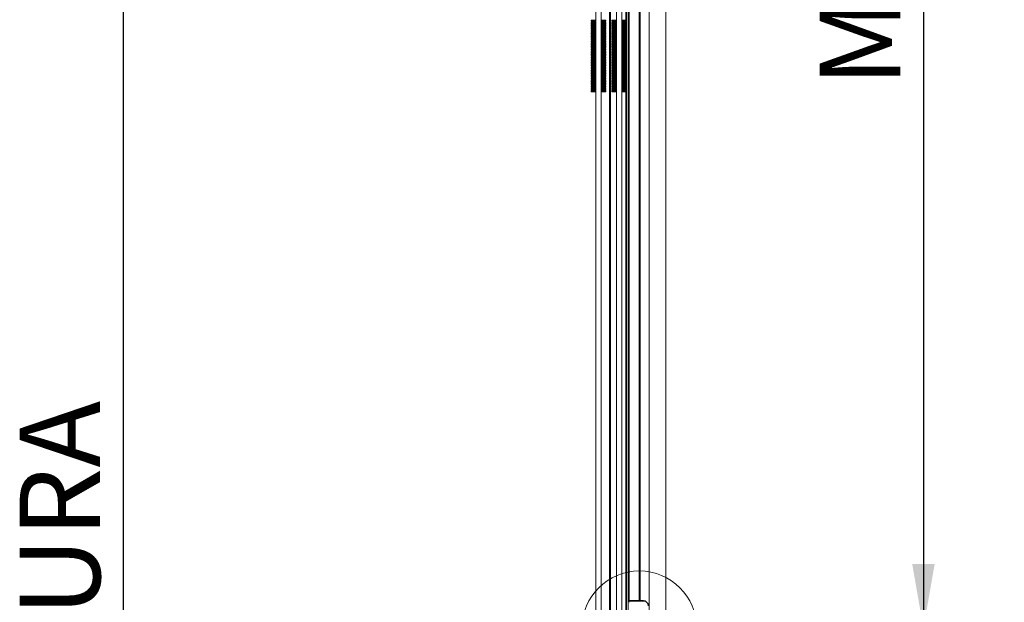
# Model space of a CAD drawing. Units: millimetres. Extents: x 5 to 296, y 3 to 205.
# Drawn here: x 106 to 137, y 133 to 151 of the extents above; entities that cross this region are included whole.
import ezdxf

# ---------------------------------------------------------------- set-up
doc = ezdxf.new("R2010")
doc.units = ezdxf.units.MM
doc.layers.add('COTAS', color=8, linetype='Continuous')
doc.styles.add('SLDTEXTSTYLE0', font='TXT', dxfattribs={"width": 0.7})
doc.dimstyles.new('SLDDIMSTYLE1', dxfattribs={"dimtxt": 2.5, "dimasz": 2, "dimexe": 0, "dimexo": 0.0625, "dimtad": 1, "dimdec": 1, "dimlfac": 20, "dimrnd": 1e-09, "dimzin": 12, "dimdsep": 46, "dimtxsty": 'SLDTEXTSTYLE0', "dimsah": 1, "dimcen": 0.09, "dimadec": 0, "dimazin": 3, "dimtfac": 1, "dimtdec": 1, "dimtofl": 0, "dimtmove": 0, "dimatfit": 3, "dimfxl": 1, "dimfrac": 2, "dimtolj": 1, "dimtzin": 12, "dimarcsym": 0})
doc.dimstyles.new('SLDDIMSTYLE2', dxfattribs={"dimtxt": 2.5, "dimasz": 2, "dimexe": 0, "dimexo": 0.0625, "dimtad": 1, "dimdec": 6, "dimlfac": 20, "dimrnd": 1e-09, "dimzin": 12, "dimdsep": 46, "dimtxsty": 'SLDTEXTSTYLE0', "dimsah": 1, "dimcen": 0.09, "dimadec": 0, "dimazin": 3, "dimtfac": 1, "dimtdec": 1, "dimtofl": 0, "dimtmove": 0, "dimatfit": 3, "dimfxl": 1, "dimfrac": 2, "dimtolj": 1, "dimtzin": 12, "dimarcsym": 0})

# ---------------------------------------------------------------- blocks, each defined once
blk = doc.blocks.new('SW_HATCH_0')
at = {"color": 0, "linetype": 'Continuous', "lineweight": 18}
for p, q in [((-0.557, 17.403), (-0.555, 17.406)), ((-0.557, 12.913), (-0.555, 12.915)), ((-0.557, 8.423), (-0.555, 8.425)), ((-0.557, 3.933), (-0.555, 3.935))]:
    blk.add_line(p, q, dxfattribs=at)
blk = doc.blocks.new('_D_2')
at = {"layer": 'COTAS'}
for p, q in [((127.487, 183.752), (143.487, 183.752)), ((142.487, 79.802), (142.487, 183.752)), ((127.487, 79.802), (143.487, 79.802))]:
    blk.add_line(p, q, dxfattribs=at)
for points in [[(142.487, 183.752), (142.137, 181.752), (142.837, 181.752)], [(142.487, 79.802), (142.837, 81.802), (142.137, 81.802)]]:
    blk.add_solid(points, dxfattribs=at)
at = {"layer": 'COTAS', "insert": (139.264, 105.701), "char_height": 2.5, "attachment_point": 1, "rotation": 90, "style": 'SLDTEXTSTYLE0'}
blk.add_mtext('CORTE DO MONTANTE = ALTURA - 21', dxfattribs=at)
blk = doc.blocks.new('_D_3')
at = {"layer": 'COTAS'}
for p, q in [((127.487, 183.752), (135.487, 183.752)), ((134.487, 183.752), (134.487, 131.777)), ((126.659, 131.777), (135.487, 131.777))]:
    blk.add_line(p, q, dxfattribs=at)
for points in [[(134.487, 183.752), (134.137, 181.752), (134.837, 181.752)], [(134.487, 131.777), (134.837, 133.777), (134.137, 133.777)]]:
    blk.add_solid(points, dxfattribs=at)
at = {"layer": 'COTAS', "insert": (131.264, 148.591), "char_height": 2.5, "attachment_point": 1, "rotation": 90, "style": 'SLDTEXTSTYLE0'}
blk.add_mtext('MONTANTE/2', dxfattribs=at)
blk = doc.blocks.new('_D_4')
at = {"layer": 'COTAS'}
for p, q in [((123.697, 184.232), (108.627, 184.232)), ((109.627, 79.232), (109.627, 184.232)), ((123.697, 79.232), (108.627, 79.232))]:
    blk.add_line(p, q, dxfattribs=at)
for points in [[(109.627, 184.232), (109.277, 182.232), (109.977, 182.232)], [(109.627, 79.232), (109.977, 81.232), (109.277, 81.232)]]:
    blk.add_solid(points, dxfattribs=at)
at = {"layer": 'COTAS', "insert": (106.404, 126.175), "char_height": 2.5, "attachment_point": 1, "rotation": 90, "style": 'SLDTEXTSTYLE0'}
blk.add_mtext('ALTURA', dxfattribs=at)

msp = doc.modelspace()

# ---------------------------------------------------------------- linework, layer by layer
at = {"color": 7, "linetype": 'Continuous', "lineweight": 18}
for p, q in [((124.31189623, 183.7521614), (124.31189623, 79.8021614)), ((124.47685862, 183.7521614), (124.47685862, 79.8021614)), ((124.94685862, 183.7521614), (124.94685862, 79.8021614)), ((125.11185862, 183.7521614), (125.11185862, 79.8021614)), ((125.96188232, 183.7521614), (125.96188232, 79.8021614)), ((126.4868814, 183.7521614), (126.4868814, 79.8021614)), ((125.23688232, 183.4671614), (125.23688232, 80.0871614)), ((125.26188232, 183.4671614), (125.26188232, 80.0871614)), ((125.31188232, 183.4671614), (125.31188232, 132.25036531)), ((125.65688232, 182.04216453), (125.65688232, 132.627158)), ((125.67188232, 182.04216453), (125.67188232, 132.627158)), ((125.68688232, 182.04216453), (125.68688232, 132.627158)), ((124.73185867, 181.1521614), (124.73185867, 131.95151936)), ((124.74685867, 181.1521614), (124.74685867, 131.9521614)), ((124.76185867, 181.1521614), (124.76185867, 131.95151536)), ((124.31189623, 150.6646614), (124.16689623, 150.6646614)), ((124.16689623, 150.6646614), (124.16689623, 150.6396614)), ((124.16689623, 150.6396614), (124.31189623, 150.6396614)), ((124.31189623, 150.6146614), (124.16689623, 150.6146614)), ((124.16689623, 150.6146614), (124.16689623, 150.5896614)), ((124.16689623, 150.5896614), (124.31189623, 150.5896614)), ((124.31189623, 150.5646614), (124.16689623, 150.5646614)), ((124.16689623, 150.5646614), (124.16689623, 150.5396614)), ((124.16689623, 150.5396614), (124.31189623, 150.5396614)), ((124.62185862, 150.6646614), (124.47685862, 150.6646614)), ((124.47685862, 150.6396614), (124.62185862, 150.6396614)), ((124.62185862, 150.6146614), (124.47685862, 150.6146614)), ((124.47685862, 150.5896614), (124.62185862, 150.5896614)), ((124.62185862, 150.5646614), (124.47685862, 150.5646614)), ((124.47685862, 150.5396614), (124.62185862, 150.5396614)), ((124.62185862, 150.6646614), (124.62185862, 150.6396614)), ((124.62185862, 150.6146614), (124.62185862, 150.5896614)), ((124.62185862, 150.5646614), (124.62185862, 150.5396614)), ((124.94685862, 150.6646614), (124.80185862, 150.6646614)), ((124.80185862, 150.6396614), (124.80185862, 150.6646614)), ((124.80185862, 150.6396614), (124.94685862, 150.6396614)), ((124.94685862, 150.6146614), (124.80185862, 150.6146614)), ((124.80185862, 150.5896614), (124.80185862, 150.6146614)), ((124.80185862, 150.5896614), (124.94685862, 150.5896614)), ((124.94685862, 150.5646614), (124.80185862, 150.5646614)), ((124.80185862, 150.5396614), (124.80185862, 150.5646614)), ((124.80185862, 150.5396614), (124.94685862, 150.5396614)), ((125.23688231, 150.6646614), (125.11185862, 150.6646614)), ((125.11185862, 150.6396614), (125.23688231, 150.6396614)), ((125.23688231, 150.6146614), (125.11185862, 150.6146614)), ((125.11185862, 150.5896614), (125.23688231, 150.5896614)), ((125.23688231, 150.5646614), (125.11185862, 150.5646614)), ((125.11185862, 150.5396614), (125.23688231, 150.5396614)), ((124.31189623, 150.5146614), (124.16689623, 150.5146614)), ((124.16689623, 150.5146614), (124.16689623, 150.4896614)), ((124.16689623, 150.4896614), (124.31189623, 150.4896614)), ((124.31189623, 150.4646614), (124.16689623, 150.4646614)), ((124.16689623, 150.4646614), (124.16689623, 150.4396614)), ((124.16689623, 150.4396614), (124.31189623, 150.4396614)), ((124.31189623, 150.4146614), (124.16689623, 150.4146614)), ((124.16689623, 150.4146614), (124.16689623, 150.3896614)), ((124.16689623, 150.3896614), (124.31189623, 150.3896614)), ((124.31189623, 150.3646614), (124.16689623, 150.3646614)), ((124.16689623, 150.3646614), (124.16689623, 150.3396614)), ((124.16689623, 150.3396614), (124.31189623, 150.3396614)), ((124.31189623, 150.3146614), (124.16689623, 150.3146614)), ((124.16689623, 150.3146614), (124.16689623, 150.2896614)), ((124.16689623, 150.2896614), (124.31189623, 150.2896614)), ((124.31189623, 150.2646614), (124.16689623, 150.2646614)), ((124.16689623, 150.2646614), (124.16689623, 150.2396614)), ((124.16689623, 150.2396614), (124.31189623, 150.2396614)), ((124.62185862, 150.5146614), (124.47685862, 150.5146614)), ((124.47685862, 150.4896614), (124.62185862, 150.4896614)), ((124.62185862, 150.4646614), (124.47685862, 150.4646614)), ((124.47685862, 150.4396614), (124.62185862, 150.4396614)), ((124.62185862, 150.4146614), (124.47685862, 150.4146614)), ((124.47685862, 150.3896614), (124.62185862, 150.3896614)), ((124.62185862, 150.3646614), (124.47685862, 150.3646614)), ((124.47685862, 150.3396614), (124.62185862, 150.3396614)), ((124.62185862, 150.3146614), (124.47685862, 150.3146614)), ((124.47685862, 150.2896614), (124.62185862, 150.2896614)), ((124.62185862, 150.2646614), (124.47685862, 150.2646614)), ((124.47685862, 150.2396614), (124.62185862, 150.2396614)), ((124.62185862, 150.5146614), (124.62185862, 150.4896614)), ((124.62185862, 150.4646614), (124.62185862, 150.4396614)), ((124.62185862, 150.4146614), (124.62185862, 150.3896614)), ((124.62185862, 150.3646614), (124.62185862, 150.3396614)), ((124.62185862, 150.3146614), (124.62185862, 150.2896614)), ((124.62185862, 150.2646614), (124.62185862, 150.2396614)), ((124.94685862, 150.5146614), (124.80185862, 150.5146614)), ((124.80185862, 150.4896614), (124.80185862, 150.5146614)), ((124.80185862, 150.4896614), (124.94685862, 150.4896614)), ((124.94685862, 150.4646614), (124.80185862, 150.4646614)), ((124.80185862, 150.4396614), (124.80185862, 150.4646614)), ((124.80185862, 150.4396614), (124.94685862, 150.4396614)), ((124.94685862, 150.4146614), (124.80185862, 150.4146614)), ((124.80185862, 150.3896614), (124.80185862, 150.4146614)), ((124.80185862, 150.3896614), (124.94685862, 150.3896614)), ((124.94685862, 150.3646614), (124.80185862, 150.3646614)), ((124.80185862, 150.3396614), (124.80185862, 150.3646614)), ((124.80185862, 150.3396614), (124.94685862, 150.3396614)), ((124.94685862, 150.3146614), (124.80185862, 150.3146614)), ((124.80185862, 150.2896614), (124.80185862, 150.3146614)), ((124.80185862, 150.2896614), (124.94685862, 150.2896614)), ((124.94685862, 150.2646614), (124.80185862, 150.2646614)), ((124.80185862, 150.2396614), (124.80185862, 150.2646614)), ((124.80185862, 150.2396614), (124.94685862, 150.2396614)), ((125.23688231, 150.5146614), (125.11185862, 150.5146614)), ((125.11185862, 150.4896614), (125.23688231, 150.4896614)), ((125.23688231, 150.4646614), (125.11185862, 150.4646614)), ((125.11185862, 150.4396614), (125.23688231, 150.4396614)), ((125.23688231, 150.4146614), (125.11185862, 150.4146614)), ((125.11185862, 150.3896614), (125.23688231, 150.3896614)), ((125.23688231, 150.3646614), (125.11185862, 150.3646614)), ((125.11185862, 150.3396614), (125.23688231, 150.3396614)), ((125.23688231, 150.3146614), (125.11185862, 150.3146614)), ((125.11185862, 150.2896614), (125.23688231, 150.2896614)), ((125.23688231, 150.2646614), (125.11185862, 150.2646614)), ((125.11185862, 150.2396614), (125.23688231, 150.2396614)), ((124.31189623, 150.2146614), (124.16689623, 150.2146614)), ((124.16689623, 150.2146614), (124.16689623, 150.1896614)), ((124.16689623, 150.1896614), (124.31189623, 150.1896614)), ((124.31189623, 150.1646614), (124.16689623, 150.1646614)), ((124.16689623, 150.1646614), (124.16689623, 150.1396614)), ((124.16689623, 150.1396614), (124.31189623, 150.1396614)), ((124.31189623, 150.1146614), (124.16689623, 150.1146614)), ((124.16689623, 150.1146614), (124.16689623, 150.0896614)), ((124.16689623, 150.0896614), (124.31189623, 150.0896614)), ((124.31189623, 150.0646614), (124.16689623, 150.0646614)), ((124.16689623, 150.0646614), (124.16689623, 150.0396614)), ((124.16689623, 150.0396614), (124.31189623, 150.0396614)), ((124.31189623, 150.0146614), (124.16689623, 150.0146614)), ((124.16689623, 150.0146614), (124.16689623, 149.9896614)), ((124.16689623, 149.9896614), (124.31189623, 149.9896614)), ((124.31189623, 149.9646614), (124.16689623, 149.9646614)), ((124.16689623, 149.9646614), (124.16689623, 149.9396614)), ((124.16689623, 149.9396614), (124.31189623, 149.9396614)), ((124.62185862, 150.2146614), (124.47685862, 150.2146614)), ((124.47685862, 150.1896614), (124.62185862, 150.1896614)), ((124.62185862, 150.1646614), (124.47685862, 150.1646614)), ((124.47685862, 150.1396614), (124.62185862, 150.1396614)), ((124.62185862, 150.1146614), (124.47685862, 150.1146614)), ((124.47685862, 150.0896614), (124.62185862, 150.0896614)), ((124.62185862, 150.0646614), (124.47685862, 150.0646614)), ((124.47685862, 150.0396614), (124.62185862, 150.0396614)), ((124.62185862, 150.0146614), (124.47685862, 150.0146614)), ((124.47685862, 149.9896614), (124.62185862, 149.9896614)), ((124.62185862, 149.9646614), (124.47685862, 149.9646614)), ((124.47685862, 149.9396614), (124.62185862, 149.9396614)), ((124.62185862, 150.2146614), (124.62185862, 150.1896614)), ((124.62185862, 150.1646614), (124.62185862, 150.1396614)), ((124.62185862, 150.1146614), (124.62185862, 150.0896614)), ((124.62185862, 150.0646614), (124.62185862, 150.0396614)), ((124.62185862, 150.0146614), (124.62185862, 149.9896614)), ((124.62185862, 149.9646614), (124.62185862, 149.9396614)), ((124.94685862, 150.2146614), (124.80185862, 150.2146614)), ((124.80185862, 150.1896614), (124.80185862, 150.2146614)), ((124.80185862, 150.1896614), (124.94685862, 150.1896614)), ((124.94685862, 150.1646614), (124.80185862, 150.1646614)), ((124.80185862, 150.1396614), (124.80185862, 150.1646614)), ((124.80185862, 150.1396614), (124.94685862, 150.1396614)), ((124.94685862, 150.1146614), (124.80185862, 150.1146614)), ((124.80185862, 150.0896614), (124.80185862, 150.1146614)), ((124.80185862, 150.0896614), (124.94685862, 150.0896614)), ((124.94685862, 150.0646614), (124.80185862, 150.0646614)), ((124.80185862, 150.0396614), (124.80185862, 150.0646614)), ((124.80185862, 150.0396614), (124.94685862, 150.0396614)), ((124.94685862, 150.0146614), (124.80185862, 150.0146614)), ((124.80185862, 149.9896614), (124.80185862, 150.0146614)), ((124.80185862, 149.9896614), (124.94685862, 149.9896614)), ((124.94685862, 149.9646614), (124.80185862, 149.9646614)), ((124.80185862, 149.9396614), (124.80185862, 149.9646614)), ((124.80185862, 149.9396614), (124.94685862, 149.9396614)), ((125.23688231, 150.2146614), (125.11185862, 150.2146614)), ((125.11185862, 150.1896614), (125.23688231, 150.1896614)), ((125.23688231, 150.1646614), (125.11185862, 150.1646614)), ((125.11185862, 150.1396614), (125.23688231, 150.1396614)), ((125.23688231, 150.1146614), (125.11185862, 150.1146614)), ((125.11185862, 150.0896614), (125.23688231, 150.0896614)), ((125.23688231, 150.0646614), (125.11185862, 150.0646614)), ((125.11185862, 150.0396614), (125.23688231, 150.0396614)), ((125.23688231, 150.0146614), (125.11185862, 150.0146614)), ((125.11185862, 149.9896614), (125.23688231, 149.9896614)), ((125.23688231, 149.9646614), (125.11185862, 149.9646614)), ((125.11185862, 149.9396614), (125.23688231, 149.9396614)), ((124.31189623, 149.9146614), (124.16689623, 149.9146614)), ((124.16689623, 149.9146614), (124.16689623, 149.8896614)), ((124.16689623, 149.8896614), (124.31189623, 149.8896614)), ((124.31189623, 149.8646614), (124.16689623, 149.8646614)), ((124.16689623, 149.8646614), (124.16689623, 149.8396614)), ((124.16689623, 149.8396614), (124.31189623, 149.8396614)), ((124.31189623, 149.8146614), (124.16689623, 149.8146614)), ((124.16689623, 149.8146614), (124.16689623, 149.7896614)), ((124.16689623, 149.7896614), (124.31189623, 149.7896614)), ((124.31189623, 149.7646614), (124.16689623, 149.7646614)), ((124.16689623, 149.7646614), (124.16689623, 149.7396614)), ((124.16689623, 149.7396614), (124.31189623, 149.7396614)), ((124.31189623, 149.7146614), (124.16689623, 149.7146614)), ((124.16689623, 149.7146614), (124.16689623, 149.6896614)), ((124.16689623, 149.6896614), (124.31189623, 149.6896614)), ((124.31189623, 149.6646614), (124.16689623, 149.6646614)), ((124.16689623, 149.6646614), (124.16689623, 149.6396614)), ((124.16689623, 149.6396614), (124.31189623, 149.6396614)), ((124.31189623, 149.6146614), (124.16689623, 149.6146614)), ((124.16689623, 149.6146614), (124.16689623, 149.5896614)), ((124.62185862, 149.9146614), (124.47685862, 149.9146614)), ((124.47685862, 149.8896614), (124.62185862, 149.8896614)), ((124.62185862, 149.8646614), (124.47685862, 149.8646614)), ((124.47685862, 149.8396614), (124.62185862, 149.8396614)), ((124.62185862, 149.8146614), (124.47685862, 149.8146614)), ((124.47685862, 149.7896614), (124.62185862, 149.7896614)), ((124.62185862, 149.7646614), (124.47685862, 149.7646614)), ((124.47685862, 149.7396614), (124.62185862, 149.7396614)), ((124.62185862, 149.7146614), (124.47685862, 149.7146614)), ((124.47685862, 149.6896614), (124.62185862, 149.6896614)), ((124.62185862, 149.6646614), (124.47685862, 149.6646614)), ((124.47685862, 149.6396614), (124.62185862, 149.6396614)), ((124.62185862, 149.6146614), (124.47685862, 149.6146614)), ((124.62185862, 149.9146614), (124.62185862, 149.8896614)), ((124.62185862, 149.8646614), (124.62185862, 149.8396614)), ((124.62185862, 149.8146614), (124.62185862, 149.7896614)), ((124.62185862, 149.7646614), (124.62185862, 149.7396614)), ((124.62185862, 149.7146614), (124.62185862, 149.6896614)), ((124.62185862, 149.6646614), (124.62185862, 149.6396614)), ((124.62185862, 149.6146614), (124.62185862, 149.5896614)), ((124.94685862, 149.9146614), (124.80185862, 149.9146614)), ((124.80185862, 149.8896614), (124.80185862, 149.9146614)), ((124.80185862, 149.8896614), (124.94685862, 149.8896614)), ((124.94685862, 149.8646614), (124.80185862, 149.8646614)), ((124.80185862, 149.8396614), (124.80185862, 149.8646614)), ((124.80185862, 149.8396614), (124.94685862, 149.8396614)), ((124.94685862, 149.8146614), (124.80185862, 149.8146614)), ((124.80185862, 149.7896614), (124.80185862, 149.8146614)), ((124.80185862, 149.7896614), (124.94685862, 149.7896614)), ((124.94685862, 149.7646614), (124.80185862, 149.7646614)), ((124.80185862, 149.7396614), (124.80185862, 149.7646614)), ((124.80185862, 149.7396614), (124.94685862, 149.7396614)), ((124.94685862, 149.7146614), (124.80185862, 149.7146614)), ((124.80185862, 149.6896614), (124.80185862, 149.7146614)), ((124.80185862, 149.6896614), (124.94685862, 149.6896614)), ((124.94685862, 149.6646614), (124.80185862, 149.6646614)), ((124.80185862, 149.6396614), (124.80185862, 149.6646614)), ((124.80185862, 149.6396614), (124.94685862, 149.6396614)), ((124.94685862, 149.6146614), (124.80185862, 149.6146614)), ((124.80185862, 149.5896614), (124.80185862, 149.6146614)), ((125.23688231, 149.9146614), (125.11185862, 149.9146614)), ((125.11185862, 149.8896614), (125.23688231, 149.8896614)), ((125.23688231, 149.8646614), (125.11185862, 149.8646614)), ((125.11185862, 149.8396614), (125.23688231, 149.8396614)), ((125.23688231, 149.8146614), (125.11185862, 149.8146614)), ((125.11185862, 149.7896614), (125.23688231, 149.7896614)), ((125.23688231, 149.7646614), (125.11185862, 149.7646614)), ((125.11185862, 149.7396614), (125.23688231, 149.7396614)), ((125.23688231, 149.7146614), (125.11185862, 149.7146614)), ((125.11185862, 149.6896614), (125.23688231, 149.6896614)), ((125.23688231, 149.6646614), (125.11185862, 149.6646614)), ((125.11185862, 149.6396614), (125.23688231, 149.6396614)), ((125.23688231, 149.6146614), (125.11185862, 149.6146614)), ((124.16689623, 149.5896614), (124.31189623, 149.5896614)), ((124.31189623, 149.5646614), (124.16689623, 149.5646614)), ((124.16689623, 149.5646614), (124.16689623, 149.5396614)), ((124.16689623, 149.5396614), (124.31189623, 149.5396614)), ((124.31189623, 149.5146614), (124.16689623, 149.5146614)), ((124.16689623, 149.5146614), (124.16689623, 149.4896614)), ((124.16689623, 149.4896614), (124.31189623, 149.4896614)), ((124.31189623, 149.4646614), (124.16689623, 149.4646614)), ((124.16689623, 149.4646614), (124.16689623, 149.4396614)), ((124.16689623, 149.4396614), (124.31189623, 149.4396614)), ((124.31189623, 149.4146614), (124.16689623, 149.4146614)), ((124.16689623, 149.4146614), (124.16689623, 149.3896614)), ((124.16689623, 149.3896614), (124.31189623, 149.3896614)), ((124.31189623, 149.3646614), (124.16689623, 149.3646614)), ((124.16689623, 149.3646614), (124.16689623, 149.3396614)), ((124.16689623, 149.3396614), (124.31189623, 149.3396614)), ((124.31189623, 149.3146614), (124.16689623, 149.3146614)), ((124.16689623, 149.3146614), (124.16689623, 149.2896614)), ((124.47685862, 149.5896614), (124.62185862, 149.5896614)), ((124.62185862, 149.5646614), (124.47685862, 149.5646614)), ((124.47685862, 149.5396614), (124.62185862, 149.5396614)), ((124.62185862, 149.5146614), (124.47685862, 149.5146614)), ((124.47685862, 149.4896614), (124.62185862, 149.4896614)), ((124.62185862, 149.4646614), (124.47685862, 149.4646614)), ((124.47685862, 149.4396614), (124.62185862, 149.4396614)), ((124.62185862, 149.4146614), (124.47685862, 149.4146614)), ((124.47685862, 149.3896614), (124.62185862, 149.3896614)), ((124.62185862, 149.3646614), (124.47685862, 149.3646614)), ((124.47685862, 149.3396614), (124.62185862, 149.3396614)), ((124.62185862, 149.3146614), (124.47685862, 149.3146614)), ((124.62185862, 149.5646614), (124.62185862, 149.5396614)), ((124.62185862, 149.5146614), (124.62185862, 149.4896614)), ((124.62185862, 149.4646614), (124.62185862, 149.4396614)), ((124.62185862, 149.4146614), (124.62185862, 149.3896614)), ((124.62185862, 149.3646614), (124.62185862, 149.3396614)), ((124.62185862, 149.3146614), (124.62185862, 149.2896614)), ((124.80185862, 149.5896614), (124.94685862, 149.5896614)), ((124.94685862, 149.5646614), (124.80185862, 149.5646614)), ((124.80185862, 149.5396614), (124.80185862, 149.5646614)), ((124.80185862, 149.5396614), (124.94685862, 149.5396614)), ((124.94685862, 149.5146614), (124.80185862, 149.5146614)), ((124.80185862, 149.4896614), (124.80185862, 149.5146614)), ((124.80185862, 149.4896614), (124.94685862, 149.4896614)), ((124.94685862, 149.4646614), (124.80185862, 149.4646614)), ((124.80185862, 149.4396614), (124.80185862, 149.4646614)), ((124.80185862, 149.4396614), (124.94685862, 149.4396614)), ((124.94685862, 149.4146614), (124.80185862, 149.4146614)), ((124.80185862, 149.3896614), (124.80185862, 149.4146614)), ((124.80185862, 149.3896614), (124.94685862, 149.3896614)), ((124.94685862, 149.3646614), (124.80185862, 149.3646614)), ((124.80185862, 149.3396614), (124.80185862, 149.3646614)), ((124.80185862, 149.3396614), (124.94685862, 149.3396614)), ((124.94685862, 149.3146614), (124.80185862, 149.3146614)), ((124.80185862, 149.2896614), (124.80185862, 149.3146614)), ((125.11185862, 149.5896614), (125.23688231, 149.5896614)), ((125.23688231, 149.5646614), (125.11185862, 149.5646614)), ((125.11185862, 149.5396614), (125.23688231, 149.5396614)), ((125.23688231, 149.5146614), (125.11185862, 149.5146614)), ((125.11185862, 149.4896614), (125.23688231, 149.4896614)), ((125.23688231, 149.4646614), (125.11185862, 149.4646614)), ((125.11185862, 149.4396614), (125.23688231, 149.4396614)), ((125.23688231, 149.4146614), (125.11185862, 149.4146614)), ((125.11185862, 149.3896614), (125.23688231, 149.3896614)), ((125.23688231, 149.3646614), (125.11185862, 149.3646614)), ((125.11185862, 149.3396614), (125.23688231, 149.3396614)), ((125.23688231, 149.3146614), (125.11185862, 149.3146614)), ((124.16689623, 149.2896614), (124.31189623, 149.2896614)), ((124.31189623, 149.2646614), (124.16689623, 149.2646614)), ((124.16689623, 149.2646614), (124.16689623, 149.2396614)), ((124.16689623, 149.2396614), (124.31189623, 149.2396614)), ((124.31189623, 149.2146614), (124.16689623, 149.2146614)), ((124.16689623, 149.2146614), (124.16689623, 149.1896614)), ((124.16689623, 149.1896614), (124.31189623, 149.1896614)), ((124.31189623, 149.1646614), (124.16689623, 149.1646614)), ((124.16689623, 149.1646614), (124.16689623, 149.1396614)), ((124.16689623, 149.1396614), (124.31189623, 149.1396614)), ((124.31189623, 149.1146614), (124.16689623, 149.1146614)), ((124.16689623, 149.1146614), (124.16689623, 149.0896614)), ((124.16689623, 149.0896614), (124.31189623, 149.0896614)), ((124.31189623, 149.0646614), (124.16689623, 149.0646614)), ((124.16689623, 149.0646614), (124.16689623, 149.0396614)), ((124.16689623, 149.0396614), (124.31189623, 149.0396614)), ((124.31189623, 149.0146614), (124.16689623, 149.0146614)), ((124.16689623, 149.0146614), (124.16689623, 148.9896614)), ((124.47685862, 149.2896614), (124.62185862, 149.2896614)), ((124.62185862, 149.2646614), (124.47685862, 149.2646614)), ((124.47685862, 149.2396614), (124.62185862, 149.2396614)), ((124.62185862, 149.2146614), (124.47685862, 149.2146614)), ((124.47685862, 149.1896614), (124.62185862, 149.1896614)), ((124.62185862, 149.1646614), (124.47685862, 149.1646614)), ((124.47685862, 149.1396614), (124.62185862, 149.1396614)), ((124.62185862, 149.1146614), (124.47685862, 149.1146614)), ((124.47685862, 149.0896614), (124.62185862, 149.0896614)), ((124.62185862, 149.0646614), (124.47685862, 149.0646614)), ((124.47685862, 149.0396614), (124.62185862, 149.0396614)), ((124.62185862, 149.0146614), (124.47685862, 149.0146614)), ((124.62185862, 149.2646614), (124.62185862, 149.2396614)), ((124.62185862, 149.2146614), (124.62185862, 149.1896614)), ((124.62185862, 149.1646614), (124.62185862, 149.1396614)), ((124.62185862, 149.1146614), (124.62185862, 149.0896614)), ((124.62185862, 149.0646614), (124.62185862, 149.0396614)), ((124.62185862, 149.0146614), (124.62185862, 148.9896614)), ((124.80185862, 149.2896614), (124.94685862, 149.2896614)), ((124.94685862, 149.2646614), (124.80185862, 149.2646614)), ((124.80185862, 149.2396614), (124.80185862, 149.2646614)), ((124.80185862, 149.2396614), (124.94685862, 149.2396614)), ((124.94685862, 149.2146614), (124.80185862, 149.2146614)), ((124.80185862, 149.1896614), (124.80185862, 149.2146614)), ((124.80185862, 149.1896614), (124.94685862, 149.1896614)), ((124.94685862, 149.1646614), (124.80185862, 149.1646614)), ((124.80185862, 149.1396614), (124.80185862, 149.1646614)), ((124.80185862, 149.1396614), (124.94685862, 149.1396614)), ((124.94685862, 149.1146614), (124.80185862, 149.1146614)), ((124.80185862, 149.0896614), (124.80185862, 149.1146614)), ((124.80185862, 149.0896614), (124.94685862, 149.0896614)), ((124.94685862, 149.0646614), (124.80185862, 149.0646614)), ((124.80185862, 149.0396614), (124.80185862, 149.0646614)), ((124.80185862, 149.0396614), (124.94685862, 149.0396614)), ((124.94685862, 149.0146614), (124.80185862, 149.0146614)), ((124.80185862, 148.9896614), (124.80185862, 149.0146614)), ((125.11185862, 149.2896614), (125.23688231, 149.2896614)), ((125.23688231, 149.2646614), (125.11185862, 149.2646614)), ((125.11185862, 149.2396614), (125.23688231, 149.2396614)), ((125.23688231, 149.2146614), (125.11185862, 149.2146614)), ((125.11185862, 149.1896614), (125.23688231, 149.1896614)), ((125.23688231, 149.1646614), (125.11185862, 149.1646614)), ((125.11185862, 149.1396614), (125.23688231, 149.1396614)), ((125.23688231, 149.1146614), (125.11185862, 149.1146614)), ((125.11185862, 149.0896614), (125.23688231, 149.0896614)), ((125.23688231, 149.0646614), (125.11185862, 149.0646614)), ((125.11185862, 149.0396614), (125.23688231, 149.0396614)), ((125.23688231, 149.0146614), (125.11185862, 149.0146614)), ((124.16689623, 148.9896614), (124.31189623, 148.9896614)), ((124.31189623, 148.9646614), (124.16689623, 148.9646614)), ((124.16689623, 148.9646614), (124.16689623, 148.9396614)), ((124.16689623, 148.9396614), (124.31189623, 148.9396614)), ((124.31189623, 148.9146614), (124.16689623, 148.9146614)), ((124.16689623, 148.9146614), (124.16689623, 148.8896614)), ((124.16689623, 148.8896614), (124.31189623, 148.8896614)), ((124.31189623, 148.8646614), (124.16689623, 148.8646614)), ((124.16689623, 148.8646614), (124.16689623, 148.8396614)), ((124.16689623, 148.8396614), (124.31189623, 148.8396614)), ((124.31189623, 148.8146614), (124.16689623, 148.8146614)), ((124.16689623, 148.8146614), (124.16689623, 148.7896614)), ((124.16689623, 148.7896614), (124.31189623, 148.7896614)), ((124.31189623, 148.7646614), (124.16689623, 148.7646614)), ((124.16689623, 148.7646614), (124.16689623, 148.7396614)), ((124.16689623, 148.7396614), (124.31189623, 148.7396614)), ((124.31189623, 148.7146614), (124.16689623, 148.7146614)), ((124.16689623, 148.7146614), (124.16689623, 148.6896614)), ((124.47685862, 148.9896614), (124.62185862, 148.9896614)), ((124.62185862, 148.9646614), (124.47685862, 148.9646614)), ((124.47685862, 148.9396614), (124.62185862, 148.9396614)), ((124.62185862, 148.9146614), (124.47685862, 148.9146614)), ((124.47685862, 148.8896614), (124.62185862, 148.8896614)), ((124.62185862, 148.8646614), (124.47685862, 148.8646614)), ((124.47685862, 148.8396614), (124.62185862, 148.8396614)), ((124.62185862, 148.8146614), (124.47685862, 148.8146614)), ((124.47685862, 148.7896614), (124.62185862, 148.7896614)), ((124.62185862, 148.7646614), (124.47685862, 148.7646614)), ((124.47685862, 148.7396614), (124.62185862, 148.7396614)), ((124.62185862, 148.7146614), (124.47685862, 148.7146614)), ((124.62185862, 148.9646614), (124.62185862, 148.9396614)), ((124.62185862, 148.9146614), (124.62185862, 148.8896614)), ((124.62185862, 148.8646614), (124.62185862, 148.8396614)), ((124.62185862, 148.8146614), (124.62185862, 148.7896614)), ((124.62185862, 148.7646614), (124.62185862, 148.7396614)), ((124.62185862, 148.7146614), (124.62185862, 148.6896614)), ((124.80185862, 148.9896614), (124.94685862, 148.9896614)), ((124.94685862, 148.9646614), (124.80185862, 148.9646614)), ((124.80185862, 148.9396614), (124.80185862, 148.9646614)), ((124.80185862, 148.9396614), (124.94685862, 148.9396614)), ((124.94685862, 148.9146614), (124.80185862, 148.9146614)), ((124.80185862, 148.8896614), (124.80185862, 148.9146614)), ((124.80185862, 148.8896614), (124.94685862, 148.8896614)), ((124.94685862, 148.8646614), (124.80185862, 148.8646614)), ((124.80185862, 148.8396614), (124.80185862, 148.8646614)), ((124.80185862, 148.8396614), (124.94685862, 148.8396614)), ((124.94685862, 148.8146614), (124.80185862, 148.8146614)), ((124.80185862, 148.7896614), (124.80185862, 148.8146614)), ((124.80185862, 148.7896614), (124.94685862, 148.7896614)), ((124.94685862, 148.7646614), (124.80185862, 148.7646614)), ((124.80185862, 148.7396614), (124.80185862, 148.7646614)), ((124.80185862, 148.7396614), (124.94685862, 148.7396614)), ((124.94685862, 148.7146614), (124.80185862, 148.7146614)), ((124.80185862, 148.6896614), (124.80185862, 148.7146614)), ((125.11185862, 148.9896614), (125.23688231, 148.9896614)), ((125.23688231, 148.9646614), (125.11185862, 148.9646614)), ((125.11185862, 148.9396614), (125.23688231, 148.9396614)), ((125.23688231, 148.9146614), (125.11185862, 148.9146614)), ((125.11185862, 148.8896614), (125.23688231, 148.8896614)), ((125.23688231, 148.8646614), (125.11185862, 148.8646614)), ((125.11185862, 148.8396614), (125.23688231, 148.8396614)), ((125.23688231, 148.8146614), (125.11185862, 148.8146614)), ((125.11185862, 148.7896614), (125.23688231, 148.7896614)), ((125.23688231, 148.7646614), (125.11185862, 148.7646614)), ((125.11185862, 148.7396614), (125.23688231, 148.7396614)), ((125.23688231, 148.7146614), (125.11185862, 148.7146614)), ((124.16689623, 148.6896614), (124.31189623, 148.6896614)), ((124.31189623, 148.6646614), (124.16689623, 148.6646614)), ((124.16689623, 148.6646614), (124.16689623, 148.6396614)), ((124.16689623, 148.6396614), (124.31189623, 148.6396614)), ((124.31189623, 148.6146614), (124.16689623, 148.6146614)), ((124.16689623, 148.6146614), (124.16689623, 148.5896614)), ((124.16689623, 148.5896614), (124.31189623, 148.5896614)), ((124.31189623, 148.5646614), (124.16689623, 148.5646614)), ((124.16689623, 148.5646614), (124.16689623, 148.5396614)), ((124.16689623, 148.5396614), (124.31189623, 148.5396614)), ((124.31189623, 148.5146614), (124.16689623, 148.5146614)), ((124.16689623, 148.5146614), (124.16689623, 148.4896614)), ((124.16689623, 148.4896614), (124.31189623, 148.4896614)), ((124.31189623, 148.4646614), (124.16689623, 148.4646614)), ((124.16689623, 148.4646614), (124.16689623, 148.4396614)), ((124.16689623, 148.4396614), (124.31189623, 148.4396614)), ((124.47685862, 148.6896614), (124.62185862, 148.6896614)), ((124.62185862, 148.6646614), (124.47685862, 148.6646614)), ((124.47685862, 148.6396614), (124.62185862, 148.6396614)), ((124.62185862, 148.6146614), (124.47685862, 148.6146614)), ((124.47685862, 148.5896614), (124.62185862, 148.5896614)), ((124.62185862, 148.5646614), (124.47685862, 148.5646614)), ((124.47685862, 148.5396614), (124.62185862, 148.5396614)), ((124.62185862, 148.5146614), (124.47685862, 148.5146614)), ((124.47685862, 148.4896614), (124.62185862, 148.4896614)), ((124.62185862, 148.4646614), (124.47685862, 148.4646614)), ((124.47685862, 148.4396614), (124.62185862, 148.4396614)), ((124.62185862, 148.6646614), (124.62185862, 148.6396614)), ((124.62185862, 148.6146614), (124.62185862, 148.5896614)), ((124.62185862, 148.5646614), (124.62185862, 148.5396614)), ((124.62185862, 148.5146614), (124.62185862, 148.4896614)), ((124.62185862, 148.4646614), (124.62185862, 148.4396614)), ((124.80185862, 148.6896614), (124.94685862, 148.6896614)), ((124.94685862, 148.6646614), (124.80185862, 148.6646614)), ((124.80185862, 148.6396614), (124.80185862, 148.6646614)), ((124.80185862, 148.6396614), (124.94685862, 148.6396614)), ((124.94685862, 148.6146614), (124.80185862, 148.6146614)), ((124.80185862, 148.5896614), (124.80185862, 148.6146614)), ((124.80185862, 148.5896614), (124.94685862, 148.5896614)), ((124.94685862, 148.5646614), (124.80185862, 148.5646614)), ((124.80185862, 148.5396614), (124.80185862, 148.5646614)), ((124.80185862, 148.5396614), (124.94685862, 148.5396614)), ((124.94685862, 148.5146614), (124.80185862, 148.5146614)), ((124.80185862, 148.4896614), (124.80185862, 148.5146614)), ((124.80185862, 148.4896614), (124.94685862, 148.4896614)), ((124.94685862, 148.4646614), (124.80185862, 148.4646614)), ((124.80185862, 148.4396614), (124.80185862, 148.4646614)), ((124.80185862, 148.4396614), (124.94685862, 148.4396614)), ((125.11185862, 148.6896614), (125.23688231, 148.6896614)), ((125.23688231, 148.6646614), (125.11185862, 148.6646614)), ((125.11185862, 148.6396614), (125.23688231, 148.6396614)), ((125.23688231, 148.6146614), (125.11185862, 148.6146614)), ((125.11185862, 148.5896614), (125.23688231, 148.5896614)), ((125.23688231, 148.5646614), (125.11185862, 148.5646614)), ((125.11185862, 148.5396614), (125.23688231, 148.5396614)), ((125.23688231, 148.5146614), (125.11185862, 148.5146614)), ((125.11185862, 148.4896614), (125.23688231, 148.4896614)), ((125.23688231, 148.4646614), (125.11185862, 148.4646614)), ((125.11185862, 148.4396614), (125.23688231, 148.4396614))]:
    msp.add_line(p, q, dxfattribs=at)
at = {"color": 7, "linetype": 'Continuous', "lineweight": 35}
for p, q in [((125.3293824, 132.58466127), (125.3293824, 182.08466127)), ((125.3318824, 132.58466127), (125.3318824, 182.08466127)), ((125.3318824, 132.58466127), (125.3293824, 132.58466127)), ((125.33188129, 132.58337056), (125.33188121, 132.59715784)), ((125.36188121, 132.627158), (125.78688224, 132.627158))]:
    msp.add_line(p, q, dxfattribs=at)
at = {"color": 7, "linetype": 'Continuous', "lineweight": 18}
msp.add_circle((125.65938223, 131.77716269), 1.77977372, dxfattribs=at)
at = {"color": 7, "linetype": 'Continuous', "lineweight": 35}
for centre, radius, start, end in [((125.36188121, 132.597158), 0.03, 90, 180.000307298), ((125.78688224, 132.472158), 0.155, 0, 90)]:
    msp.add_arc(centre, radius, start, end, dxfattribs=at)

# ---------------------------------------------------------------- block references
at = {"color": 7, "linetype": 'Continuous', "lineweight": 18}
msp.add_blockref('SW_HATCH_0', (125.88688224, 132.44466542), dxfattribs=at)

# ---------------------------------------------------------------- dimensions: what is measured, and where the dimension line sits
at = {"layer": 'COTAS'}
for base, p1, p2, dimstyle, picture, middle in [((109.62708086, 184.23216104), (124.69687474, 79.23216104), (124.69687474, 184.23216104), 'SLDDIMSTYLE1', '_D_4', (109.62708086, 131.73216104)), ((134.4868813962, 131.7771626924), (126.4868813962, 183.7521614029), (125.6593822268, 131.7771626924), 'SLDDIMSTYLE2', '_D_3', (134.4868813962, 157.7646620477)), ((142.48688139, 183.7521614), (126.4868814, 79.8021614), (126.4868814, 183.7521614), 'SLDDIMSTYLE1', '_D_2', (142.48688139, 131.7771614))]:
    dim = msp.add_linear_dim(base=base, p1=p1, p2=p2, angle=90, dimstyle=dimstyle, dxfattribs=at)
    dim.commit()
    dim.dimension.update_dxf_attribs({"geometry": picture, "text_midpoint": middle, "dimtype": 160})

doc.saveas('drawing.dxf')
